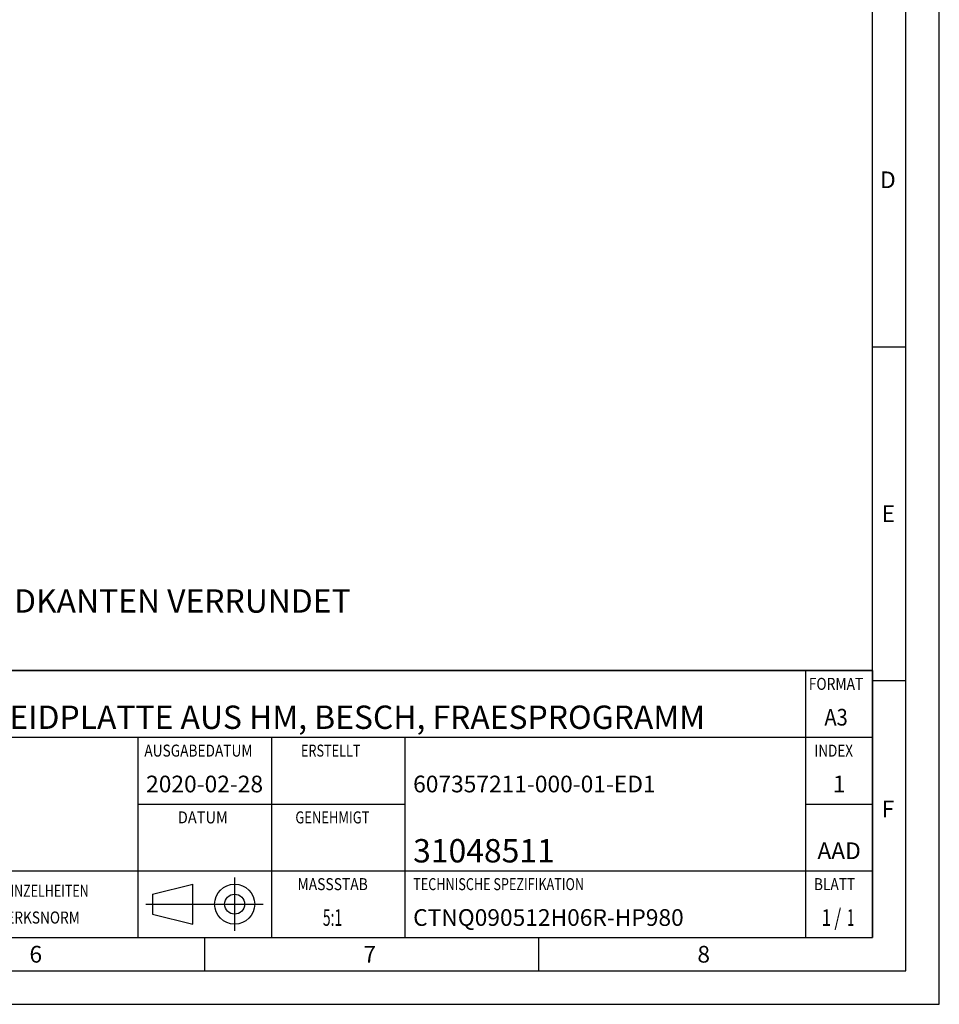
# Model space of a CAD drawing. Units: millimetres. Extents: x 0 to 420, y 0 to 297.
# Drawn here: x 282 to 420, y 0 to 147 of the extents above; entities that cross this region are included whole.
import ezdxf

# ---------------------------------------------------------------- set-up
doc = ezdxf.new("R2010")
doc.units = ezdxf.units.MM
doc.header["$LTSCALE"] = 23.1
doc.layers.get('0').update_dxf_attribs({"linetype": 'CONTINUOUS'})
for name, color, linetype in [('607357211-000-01-ED1_CL', 7, 'CONTINUOUS'), ('607357211-000-01-ED1_FORMAT', 7, 'CONTINUOUS'), ('607357211-000-01-ED1_TEXT', 7, 'CONTINUOUS')]:
    doc.layers.add(name, color=color, linetype=linetype)
doc.styles.get("Standard").update_dxf_attribs({"font": 'TXT.SHX', "width": 0.7})

# ---------------------------------------------------------------- blocks, each defined once
blk = doc.blocks.new('TITLEBLOCK_BL1', base_point=(315, 30))
at = {"layer": '607357211-000-01-ED1_FORMAT', "color": 7, "linetype": 'CONTINUOUS'}
for p, q in [((410, 50), (220, 50)), ((220, 10), (220, 50)), ((220, 40), (410, 40)), ((300, 40), (300, 10)), ((340, 40), (340, 10)), ((220, 20), (410, 20))]:
    blk.add_line(p, q, dxfattribs=at)
at = {"layer": '607357211-000-01-ED1_FORMAT', "color": 3, "linetype": 'CONTINUOUS'}
for p, q in [((400, 10), (400, 50)), ((320, 40), (320, 10)), ((300, 30), (340, 30)), ((400, 30), (410, 30)), ((265, 20), (265, 10))]:
    blk.add_line(p, q, dxfattribs=at)
at = {"layer": '607357211-000-01-ED1_FORMAT', "color": 2, "linetype": 'CONTINUOUS'}
for s, height, width, p in [('TITEL', 1.8, 0.780952, (221.22, 47.1)), ('FORMAT', 1.8, 0.84127, (400.46, 47.1)), ('A3', 2.5, 0.880952, (402.8, 41.75)), ('AUSGABEDATUM', 1.8, 0.835317, (300.98, 37.1)), ('ERSTELLT', 1.8, 0.77381, (324.43, 37.1)), ('INDEX', 1.8, 0.819048, (401.31, 37.1)), ('DATUM', 1.8, 0.890476, (305.99, 27.1)), ('GENEHMIGT', 1.8, 0.791005, (323.59, 27.1)), ('UNBEMASSTE EINZELHEITEN', 1.8, 0.76087, (267.29, 16.1)), ('MASSSTAB', 1.8, 0.845238, (323.91, 17.1)), ('TECHNISCHE SPEZIFIKATION', 1.8, 0.770833, (341.23, 17.1)), ('BLATT', 1.8, 0.838095, (401.23, 17.1)), ('NACH WERKSNORM', 1.8, 0.835034, (272.51, 12.1)), ('5:1', 2.5, 0.611111, (327.71, 11.75)), ('1', 2.5, 0.761905, (402.38, 11.75)), ('/', 2.5, 0.761905, (404.29, 11.75)), ('1', 2.5, 0.571429, (406.19, 11.75))]:
    blk.add_text(s, height=height, dxfattribs=dict(at, width=width)).set_placement(p)
blk = doc.blocks.new('TITLEBLOCK_ELEMENTS_BL5', base_point=(310, 15))
at = {"layer": '607357211-000-01-ED1_CL', "color": 3, "linetype": 'CONTINUOUS'}
for p, q in [((302.225, 16.5), (308.225, 18)), ((308.225, 12), (308.225, 18)), ((314.5, 19), (314.5, 11)), ((302.225, 16.5), (302.225, 13.5)), ((301.225, 15), (318.775, 15)), ((302.225, 13.5), (308.225, 12))]:
    blk.add_line(p, q, dxfattribs=at)
for radius in [3, 1.5]:
    blk.add_circle((314.5, 15), radius, dxfattribs=at)

msp = doc.modelspace()

# ---------------------------------------------------------------- linework, layer by layer
at = {"layer": '607357211-000-01-ED1_FORMAT', "color": 3, "linetype": 'CONTINUOUS'}
for p, q in [((420, 0), (420, 297)), ((415, 5), (415, 292)), ((410, 98.5), (415, 98.5)), ((220, 50), (410, 50)), ((410, 50), (410, 10)), ((410, 48.5), (415, 48.5)), ((220, 10), (410, 10)), ((310, 10), (310, 5)), ((360, 10), (360, 5)), ((15, 5), (415, 5)), ((0, 0), (420, 0))]:
    msp.add_line(p, q, dxfattribs=at)
at = {"layer": '607357211-000-01-ED1_FORMAT', "color": 7, "linetype": 'CONTINUOUS'}
for p, q in [((410, 10), (410, 287)), ((20, 10), (410, 10))]:
    msp.add_line(p, q, dxfattribs=at)

# ---------------------------------------------------------------- block references
at = {"layer": '607357211-000-01-ED1_CL', "color": 3, "linetype": 'CONTINUOUS'}
msp.add_blockref('TITLEBLOCK_ELEMENTS_BL5', (310, 15), dxfattribs=at)
at = {"layer": '607357211-000-01-ED1_FORMAT', "color": 3, "linetype": 'CONTINUOUS'}
msp.add_blockref('TITLEBLOCK_BL1', (315, 30), dxfattribs=at)

# ---------------------------------------------------------------- texts
at = {"color": 2, "linetype": 'CONTINUOUS', "insert": (341.225, 14.25), "char_height": 2.5, "width": 58.303571, "attachment_point": 1, "line_spacing_factor": 0.9}
msp.add_mtext('CTNQ090512H06R-HP980', dxfattribs=at)
at = {"layer": '607357211-000-01-ED1_FORMAT', "color": 2, "linetype": 'CONTINUOUS', "char_height": 2.5, "line_spacing_factor": 0.9}
for s, insert, width, attachment_point in [('D', (411.131, 124.75), 4.107143, 1), ('E', (411.369, 74.75), 3.392857, 1), ('2020-02-28', (310, 34.25), 28.928571, 2), ('607357211-000-01-ED1', (341.225, 34.25), 54.553571, 1), ('1', (405, 34.25), 2.142857, 2), ('F', (411.369, 30.5), 3.392857, 1), ('AAD', (405, 24.25), 9.821429, 2), ('6', (283.7798, 8.75), 3.660714, 1), ('7', (333.7798, 8.75), 3.660714, 1), ('8', (383.7798, 8.75), 3.660714, 1)]:
    msp.add_mtext(s, dxfattribs=dict(at, insert=insert, width=width, attachment_point=attachment_point))
at = {"layer": '607357211-000-01-ED1_FORMAT', "color": 7, "linetype": 'CONTINUOUS', "char_height": 3.5, "attachment_point": 1, "line_spacing_factor": 0.9}
for s, insert, width in [('TANGENTIAL-WENDESCHNEIDPLATTE AUS HM, BESCH, FRAESPROGRAMM', (221.225, 44.75), 240.25), ('31048511', (341.225, 24.75), 28.875)]:
    msp.add_mtext(s, dxfattribs=dict(at, insert=insert, width=width))
at = {"layer": '607357211-000-01-ED1_TEXT', "color": 2, "linetype": 'CONTINUOUS', "insert": (264.4434, 62.1642), "char_height": 3.5, "width": 96.5, "attachment_point": 1, "line_spacing_factor": 0.9}
msp.add_mtext('SCHNEIDKANTEN VERRUNDET', dxfattribs=at)

doc.saveas('drawing.dxf')
